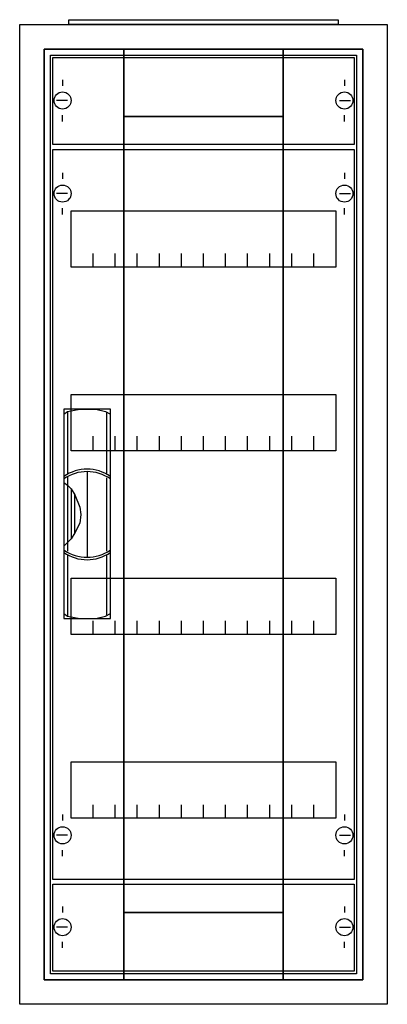
# Model space of a CAD drawing. Extents: x -2.5 to 27.5, y -2.5 to 77.9.
import ezdxf

# ---------------------------------------------------------------- set-up
doc = ezdxf.new("R2010")
doc.units = 0
doc.header["$MEASUREMENT"] = 0
doc.linetypes.add('L000000020000FFFFFF', pattern=[0])
doc.layers.get('0').update_dxf_attribs({"linetype": 'CONTINUOUS'})
for name, color, linetype in [('1', 7, 'CONTINUOUS'), ('29', 7, 'CONTINUOUS'), ('3', 7, 'CONTINUOUS'), ('47', 7, 'CONTINUOUS')]:
    doc.layers.add(name, color=color, linetype=linetype)

# ---------------------------------------------------------------- blocks, each defined once
blk = doc.blocks.new('A15_E')
at = {"color": 7, "linetype": 'CONTINUOUS'}
for points in [[(27.5, 77.5), (27.5, -2.5), (-2.5, -2.5), (-2.5, 77.5)], [(25.5, 75.5), (25.5, -0.5), (-0.5, -0.5), (-0.5, 75.5)]]:
    blk.add_lwpolyline(points, close=True, dxfattribs=at)
blk = doc.blocks.new('ZB43')
at = {"color": 7, "linetype": 'CONTINUOUS'}
blk.add_lwpolyline([(11, 0.4), (11, 0), (-11, 0), (-11, 0.4)], close=True, dxfattribs=at)
blk = doc.blocks.new('MB100')
at = {"layer": '1', "color": 7, "linetype": 'CONTINUOUS'}
for p, q in [((1, 5.5), (1, 5)), ((24, 5.5), (24, 5)), ((1.4, 3.8), (0.5, 3.8)), ((23.6, 3.8), (24.5, 3.8)), ((1, 2.1), (1, 2.6)), ((24, 2.1), (24, 2.6))]:
    blk.add_line(p, q, dxfattribs=at)
blk.add_lwpolyline([(24.8, 7.3), (24.8, 0.2), (0.2, 0.2), (0.2, 7.3)], close=True, dxfattribs=at)
for centre in [(1, 3.8), (24, 3.8)]:
    blk.add_circle(centre, 0.7, dxfattribs=at)
at = {"layer": '29', "color": 7, "linetype": 'CONTINUOUS'}
blk.add_lwpolyline([(24.8, 7.3), (24.8, 0.2), (0.2, 0.2), (0.2, 7.3)], close=True, dxfattribs=at)
blk = doc.blocks.new('MG414')
at = {"layer": '1', "color": 7, "linetype": 'CONTINUOUS'}
for p, q in [((1, 57.9), (1, 57.4)), ((24, 57.9), (24, 57.4)), ((1.4, 56.2), (0.5, 56.2)), ((23.6, 56.2), (24.5, 56.2)), ((1, 54.5), (1, 55)), ((24, 54.5), (24, 55)), ((1, 5.5), (1, 5)), ((24, 5.5), (24, 5)), ((1.4, 3.8), (0.5, 3.8)), ((23.6, 3.8), (24.5, 3.8)), ((1, 2.1), (1, 2.6)), ((24, 2.1), (24, 2.6))]:
    blk.add_line(p, q, dxfattribs=at)
for points in [[(24.8, 59.8), (24.8, 0.2), (0.2, 0.2), (0.2, 59.8)], [(23.3, 54.8), (23.3, 50.2), (1.7, 50.2), (1.7, 54.8)], [(23.3, 39.8), (23.3, 35.2), (1.7, 35.2), (1.7, 39.8)], [(23.3, 24.8), (23.3, 20.2), (1.7, 20.2), (1.7, 24.8)], [(23.3, 9.8), (23.3, 5.2), (1.7, 5.2), (1.7, 9.8)]]:
    blk.add_lwpolyline(points, close=True, dxfattribs=at)
for points in [[(3.5, 50.2), (3.5, 51.3)], [(5.3, 50.2), (5.3, 51.3), (5.3, 51.3)], [(7.1, 50.2), (7.1, 51.3)], [(8.9, 50.2), (8.9, 51.3)], [(10.7, 50.2), (10.7, 51.3)], [(12.5, 50.2), (12.5, 51.3)], [(14.3, 50.2), (14.3, 51.3)], [(16.1, 50.2), (16.1, 51.3)], [(17.9, 50.2), (17.9, 51.3)], [(19.7, 50.2), (19.7, 51.3)], [(21.5, 50.2), (21.5, 51.3)], [(3.5, 35.3), (3.5, 36.4)], [(3.5, 35.3), (3.5, 36.4)], [(3.5, 35.2), (3.5, 36.3)], [(5.3, 35.3), (5.3, 36.4), (5.3, 36.4)], [(5.3, 35.3), (5.3, 36.4), (5.3, 36.4)], [(5.3, 35.2), (5.3, 36.3), (5.3, 36.3)], [(7.1, 35.3), (7.1, 36.4)], [(7.1, 35.3), (7.1, 36.4)], [(7.1, 35.2), (7.1, 36.3)], [(8.9, 35.3), (8.9, 36.4)], [(8.9, 35.3), (8.9, 36.4)], [(8.9, 35.2), (8.9, 36.3)], [(10.7, 35.3), (10.7, 36.4)], [(10.7, 35.3), (10.7, 36.4)], [(10.7, 35.2), (10.7, 36.3)], [(12.5, 35.3), (12.5, 36.4)], [(12.5, 35.3), (12.5, 36.4)], [(12.5, 35.2), (12.5, 36.3)], [(14.3, 35.3), (14.3, 36.4)], [(14.3, 35.3), (14.3, 36.4)], [(14.3, 35.2), (14.3, 36.3)], [(16.1, 35.3), (16.1, 36.4)], [(16.1, 35.3), (16.1, 36.4)], [(16.1, 35.2), (16.1, 36.3)], [(17.9, 35.3), (17.9, 36.4)], [(17.9, 35.3), (17.9, 36.4)], [(17.9, 35.2), (17.9, 36.3)], [(19.7, 35.3), (19.7, 36.4)], [(19.7, 35.3), (19.7, 36.4)], [(19.7, 35.2), (19.7, 36.3)], [(21.5, 35.3), (21.5, 36.4)], [(21.5, 35.3), (21.5, 36.4)], [(21.5, 35.2), (21.5, 36.3)], [(3.5, 20.2), (3.5, 21.3)], [(5.3, 20.2), (5.3, 21.3), (5.3, 21.3)], [(7.1, 20.2), (7.1, 21.3)], [(8.9, 20.2), (8.9, 21.3)], [(10.7, 20.2), (10.7, 21.3)], [(12.5, 20.2), (12.5, 21.3)], [(14.3, 20.2), (14.3, 21.3)], [(16.1, 20.2), (16.1, 21.3)], [(17.9, 20.2), (17.9, 21.3)], [(19.7, 20.2), (19.7, 21.3)], [(21.5, 20.2), (21.5, 21.3)], [(3.5, 5.2), (3.5, 6.3)], [(5.3, 5.2), (5.3, 6.3), (5.3, 6.3)], [(7.1, 5.2), (7.1, 6.3)], [(8.9, 5.2), (8.9, 6.3)], [(10.7, 5.2), (10.7, 6.3)], [(12.5, 5.2), (12.5, 6.3)], [(14.3, 5.2), (14.3, 6.3)], [(16.1, 5.2), (16.1, 6.3)], [(17.9, 5.2), (17.9, 6.3)], [(19.7, 5.2), (19.7, 6.3)], [(21.5, 5.2), (21.5, 6.3)]]:
    blk.add_lwpolyline(points, dxfattribs=at)
for centre in [(1, 56.2), (24, 56.2), (1, 3.8), (24, 3.8)]:
    blk.add_circle(centre, 0.7, dxfattribs=at)
at = {"layer": '29', "color": 7, "linetype": 'CONTINUOUS'}
for points in [[(24.8, 59.8), (24.8, 0.2), (0.2, 0.2), (0.2, 59.8)], [(23.3, 54.8), (23.3, 50.2), (1.7, 50.2), (1.7, 54.8)], [(23.3, 39.8), (23.3, 35.2), (1.7, 35.2), (1.7, 39.8)], [(23.3, 24.8), (23.3, 20.2), (1.7, 20.2), (1.7, 24.8)], [(23.3, 9.8), (23.3, 5.2), (1.7, 5.2), (1.7, 9.8)]]:
    blk.add_lwpolyline(points, close=True, dxfattribs=at)
for points in [[(3.5, 50.2), (3.5, 51.3)], [(5.3, 50.2), (5.3, 51.3), (5.3, 51.3)], [(7.1, 50.2), (7.1, 51.3)], [(8.9, 50.2), (8.9, 51.3)], [(10.7, 50.2), (10.7, 51.3)], [(12.5, 50.2), (12.5, 51.3)], [(14.3, 50.2), (14.3, 51.3)], [(16.1, 50.2), (16.1, 51.3)], [(17.9, 50.2), (17.9, 51.3)], [(19.7, 50.2), (19.7, 51.3)], [(21.5, 50.2), (21.5, 51.3)], [(3.5, 35.3), (3.5, 36.4)], [(3.5, 35.3), (3.5, 36.4)], [(3.5, 35.2), (3.5, 36.3)], [(5.3, 35.3), (5.3, 36.4), (5.3, 36.4)], [(5.3, 35.3), (5.3, 36.4), (5.3, 36.4)], [(5.3, 35.2), (5.3, 36.3), (5.3, 36.3)], [(7.1, 35.3), (7.1, 36.4)], [(7.1, 35.3), (7.1, 36.4)], [(7.1, 35.2), (7.1, 36.3)], [(8.9, 35.3), (8.9, 36.4)], [(8.9, 35.3), (8.9, 36.4)], [(8.9, 35.2), (8.9, 36.3)], [(10.7, 35.3), (10.7, 36.4)], [(10.7, 35.3), (10.7, 36.4)], [(10.7, 35.2), (10.7, 36.3)], [(12.5, 35.3), (12.5, 36.4)], [(12.5, 35.3), (12.5, 36.4)], [(12.5, 35.2), (12.5, 36.3)], [(14.3, 35.3), (14.3, 36.4)], [(14.3, 35.3), (14.3, 36.4)], [(14.3, 35.2), (14.3, 36.3)], [(16.1, 35.3), (16.1, 36.4)], [(16.1, 35.3), (16.1, 36.4)], [(16.1, 35.2), (16.1, 36.3)], [(17.9, 35.3), (17.9, 36.4)], [(17.9, 35.3), (17.9, 36.4)], [(17.9, 35.2), (17.9, 36.3)], [(19.7, 35.3), (19.7, 36.4)], [(19.7, 35.3), (19.7, 36.4)], [(19.7, 35.2), (19.7, 36.3)], [(21.5, 35.3), (21.5, 36.4)], [(21.5, 35.3), (21.5, 36.4)], [(21.5, 35.2), (21.5, 36.3)], [(3.5, 20.2), (3.5, 21.3)], [(5.3, 20.2), (5.3, 21.3), (5.3, 21.3)], [(7.1, 20.2), (7.1, 21.3)], [(8.9, 20.2), (8.9, 21.3)], [(10.7, 20.2), (10.7, 21.3)], [(12.5, 20.2), (12.5, 21.3)], [(14.3, 20.2), (14.3, 21.3)], [(16.1, 20.2), (16.1, 21.3)], [(17.9, 20.2), (17.9, 21.3)], [(19.7, 20.2), (19.7, 21.3)], [(21.5, 20.2), (21.5, 21.3)], [(3.5, 5.2), (3.5, 6.3)], [(5.3, 5.2), (5.3, 6.3), (5.3, 6.3)], [(7.1, 5.2), (7.1, 6.3)], [(8.9, 5.2), (8.9, 6.3)], [(10.7, 5.2), (10.7, 6.3)], [(12.5, 5.2), (12.5, 6.3)], [(14.3, 5.2), (14.3, 6.3)], [(16.1, 5.2), (16.1, 6.3)], [(17.9, 5.2), (17.9, 6.3)], [(19.7, 5.2), (19.7, 6.3)], [(21.5, 5.2), (21.5, 6.3)]]:
    blk.add_lwpolyline(points, dxfattribs=at)
blk = doc.blocks.new('CTT15S')
at = {"layer": '3', "color": 255, "linetype": 'L000000020000FFFFFF'}
for points in [[(-19, -0.5), (-19, 75.5), (-25.5, 75.5), (-25.5, -0.5)], [(-6, 70), (-6, 75.5), (-19, 75.5), (-19, 70)], [(0.5, -0.5), (0.5, 75.5), (-6, 75.5), (-6, -0.5)], [(-6, -0.5), (-6, 5), (-19, 5), (-19, -0.5)]]:
    blk.add_lwpolyline(points, close=True, dxfattribs=at)
at = {"layer": '3', "color": 7, "linetype": 'CONTINUOUS'}
for points in [[(0.5, 75.5), (0.5, -0.5), (-25.5, -0.5), (-25.5, 75.5)], [(0, 75), (0, 0), (-25, 0), (-25, 75)], [(-6, 5), (-6, 70), (-19, 70), (-19, 5)]]:
    blk.add_lwpolyline(points, close=True, dxfattribs=at)
at = {"layer": '47', "color": 255, "linetype": 'L000000020000FFFFFF'}
blk.add_lwpolyline([(-20.1, 29), (-20.1, 46.1), (-23.9, 46.1), (-23.9, 29)], close=True, dxfattribs=at)
at = {"layer": '47', "color": 7, "linetype": 'CONTINUOUS'}
for points in [[(-23.9, 45.7), (-23.6, 45.9), (-22.6, 46.1), (-21.3, 46.1), (-20.5, 45.9), (-20.1, 45.7)], [(-23.6, 45.9), (-23.6, 40.8)], [(-23.9, 45.7), (-23.9, 29.4)], [(-20.4, 40.8), (-20.4, 45.8)], [(-20.1, 29.4), (-20.1, 45.7)], [(-23.6, 40.6), (-23.6, 34.5)], [(-22, 41), (-22, 34)], [(-20.4, 34.5), (-20.4, 40.5)], [(-23.9, 40.1), (-23.6, 39.9), (-23.3, 39.6), (-23, 39.1), (-22.6, 38.1), (-22.5, 37.5), (-22.6, 36.8), (-23, 36), (-23.3, 35.5), (-23.9, 34.9)], [(-23.3, 39.6), (-23.3, 35.5)], [(-23, 36), (-23, 39.1)], [(-23.6, 34.2), (-23.6, 29.2)], [(-20.4, 29.3), (-20.4, 34.2)], [(-23.9, 29.4), (-23.6, 29.2), (-22.6, 29), (-21.3, 29), (-20.5, 29.2), (-20.1, 29.4)]]:
    blk.add_lwpolyline(points, dxfattribs=at)
for centre, start, end in [((-22, 37.9), 54.86581, 125.13419), ((-22, 37.7), 54.86581, 125.13419), ((-22, 37.3), 234.86581, 305.13419), ((-22, 37.1), 234.86581, 305.13419)]:
    blk.add_arc(centre, 3.3, start, end, dxfattribs=at)

msp = doc.modelspace()

# ---------------------------------------------------------------- block references
for name, p in [('A15_E', (0, 0)), ('ZB43', (12.5, 77.5))]:
    msp.add_blockref(name, p)
at = {"layer": '1'}
for name, p in [('MB100', (0, 67.5)), ('MG414', (0, 7.5)), ('MB100', (0, 0))]:
    msp.add_blockref(name, p, dxfattribs=at)
at = {"layer": '3'}
msp.add_blockref('CTT15S', (25, 0), dxfattribs=at)

doc.saveas('drawing.dxf')
